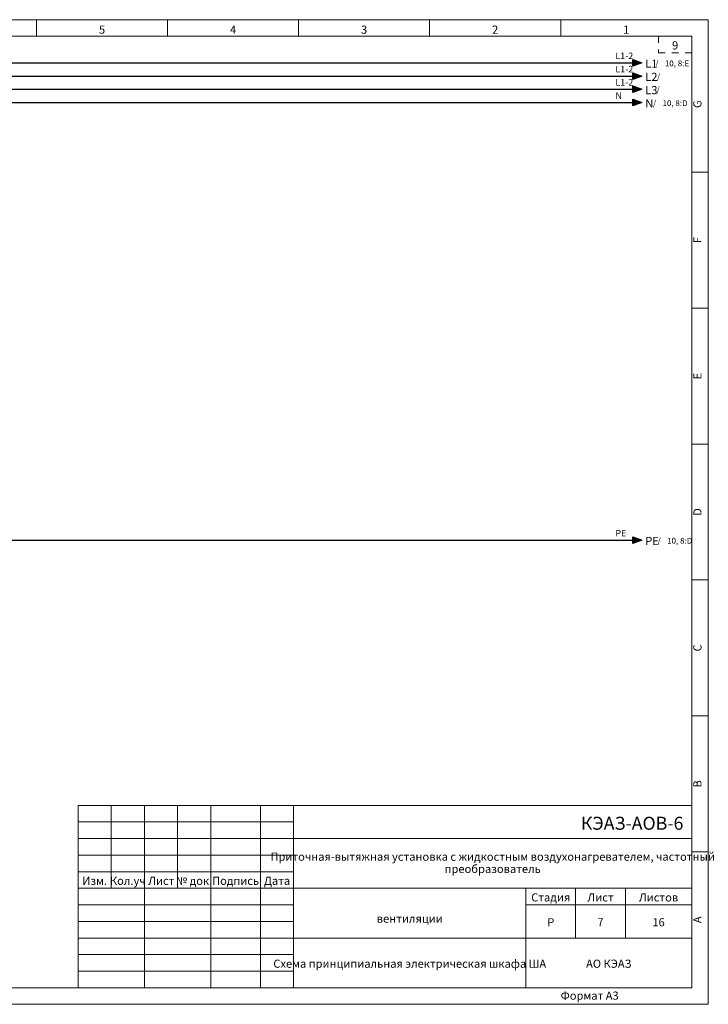
# Model space of a CAD drawing. Units: millimetres. Extents: x 0 to 7560, y 0 to 297.
# Drawn here: x 2732 to 2940, y 0 to 297 of the extents above; entities that cross this region are included whole.
import ezdxf
from ezdxf.enums import TextEntityAlignment as Align

# ---------------------------------------------------------------- set-up
doc = ezdxf.new("R2010")
doc.units = ezdxf.units.MM
doc.linetypes.add('EPL_DASH', pattern=[1, 0.5, -0.5])
for name, color, linetype, lineweight in [('EPLAN311', 1, 'Continuous', 25), ('EPLAN403', 5, 'Continuous', 35), ('EPLAN405', 1, 'Continuous', 25), ('EPLAN442', 73, 'Continuous', 35), ('EPLAN452', 7, 'Continuous', 35), ('EPLAN540', 16, 'Continuous', 25), ('EPLAN541', 5, 'Continuous', 25), ('EPLAN542', 92, 'Continuous', 25)]:
    doc.layers.add(name, color=color, linetype=linetype, lineweight=lineweight)
doc.styles.add('GOST 2.304', font='gost_2.304.ttf')

msp = doc.modelspace()

# ---------------------------------------------------------------- hatches: boundary and pattern name
at = {"layer": 'EPLAN311', "linetype": 'Continuous', "lineweight": 25, "ltscale": 4}
for points in [[(2917.25, 285), (2920, 284), (2917.25, 283)], [(2917.25, 281), (2920, 280), (2917.25, 279)], [(2917.25, 277), (2920, 276), (2917.25, 275)], [(2917.25, 273), (2920, 272), (2917.25, 271)], [(2917.25, 141), (2920, 140), (2917.25, 139)]]:
    msp.add_hatch(color=256, dxfattribs=at).paths.add_polyline_path(points, flags=0)

# ---------------------------------------------------------------- linework, layer by layer
at = {"linetype": 'Continuous', "lineweight": 20, "ltscale": 4}
for p, q in [((2737.5, 292), (2737.5, 297)), ((2777, 292), (2777, 297)), ((2816.5, 292), (2816.5, 297)), ((2856, 292), (2856, 297)), ((2895.5, 292), (2895.5, 297)), ((2540, 292), (2750, 292)), ((2750, 292), (2935, 292)), ((2935, 292), (2935, 5)), ((2935, 251), (2940, 251)), ((2935, 210), (2940, 210)), ((2935, 169), (2940, 169)), ((2935, 128), (2940, 128)), ((2935, 87), (2940, 87)), ((2750, 60), (2935, 60)), ((2750, 60), (2750, 5)), ((2760, 60), (2760, 35)), ((2770, 60), (2770, 5)), ((2780, 60), (2780, 35)), ((2790, 60), (2790, 5)), ((2805, 60), (2805, 5)), ((2815, 60), (2815, 5)), ((2935, 60), (2935, 5)), ((2750, 55), (2815, 55)), ((2750, 50), (2815, 50)), ((2815, 50), (2935, 50)), ((2750, 45), (2815, 45)), ((2935, 46), (2940, 46)), ((2750, 40), (2815, 40)), ((2935, 35), (2750, 35)), ((2885, 20), (2885, 35)), ((2900, 35), (2900, 20)), ((2915, 35), (2915, 20)), ((2750, 30), (2815, 30)), ((2885, 30), (2935, 30)), ((2750, 25), (2815, 25)), ((2750, 20), (2815, 20)), ((2815, 20), (2935, 20)), ((2885, 5), (2885, 20)), ((2750, 15), (2815, 15)), ((2750, 10), (2815, 10)), ((2750, 5), (2540, 5)), ((2750, 5), (2738, 5)), ((2935, 5), (2750, 5)), ((2750, 5), (2935, 5)), ((2935, 5), (2750, 5)), ((2750.05, 5), (2935, 5))]:
    msp.add_line(p, q, dxfattribs=at)
at = {"linetype": 'Continuous', "lineweight": 0, "ltscale": 4}
msp.add_lwpolyline([(2520, 0), (2940, 0), (2940, 297), (2520, 297)], close=True, dxfattribs=at)
at = {"linetype": 'EPL_DASH', "lineweight": 20, "ltscale": 4}
msp.add_lwpolyline([(2925, 287), (2935, 287), (2935, 292), (2925, 292)], close=True, dxfattribs=at)
at = {"layer": 'EPLAN311', "linetype": 'Continuous', "lineweight": 25, "ltscale": 4}
for p, q in [((2916, 284), (2917.25, 284)), ((2564, 280), (2918, 280)), ((2916, 280), (2917.25, 280)), ((2564, 276), (2918, 276)), ((2916, 276), (2917.25, 276)), ((2916, 272), (2917.25, 272)), ((2916, 140), (2917.25, 140))]:
    msp.add_line(p, q, dxfattribs=at)
for points in [[(2917.25, 285), (2920, 284), (2917.25, 283)], [(2917.25, 281), (2920, 280), (2917.25, 279)], [(2917.25, 277), (2920, 276), (2917.25, 275)], [(2917.25, 273), (2920, 272), (2917.25, 271)], [(2917.25, 141), (2920, 140), (2917.25, 139)]]:
    msp.add_lwpolyline(points, close=True, dxfattribs=at)
at = {"layer": 'EPLAN540', "linetype": 'Continuous', "lineweight": 25, "ltscale": 4}
msp.add_line((2582, 284), (2918, 284), dxfattribs=at)
at = {"layer": 'EPLAN541', "linetype": 'Continuous', "lineweight": 25, "ltscale": 4}
msp.add_line((2708, 272), (2918, 272), dxfattribs=at)
at = {"layer": 'EPLAN542', "linetype": 'Continuous', "lineweight": 25, "ltscale": 4}
msp.add_line((2606, 140), (2918, 140), dxfattribs=at)

# ---------------------------------------------------------------- texts
at = {"style": 'GOST 2.304'}
for s, p in [('5', (2757.25, 292)), ('4', (2796.75, 292)), ('3', (2836.25, 292)), ('2', (2875.75, 292)), ('1', (2915.25, 292))]:
    msp.add_text(s, height=2.46, dxfattribs=at).set_placement(p, align=Align.BOTTOM_CENTER)
for s, p in [('G', (2935.49, 271.5)), ('F', (2935.49, 230.5)), ('E', (2935.49, 189.5)), ('D', (2935.49, 148.5)), ('C', (2935.49, 107.5)), ('B', (2935.49, 66.5)), ('A', (2935.49, 25.5))]:
    msp.add_text(s, height=2.46, rotation=90, dxfattribs=at).set_placement(p, align=Align.TOP_CENTER)
for s, p in [('Изм.', (2755, 37.25)), ('Кол.уч', (2765, 37.25)), ('Лист', (2775.1, 37.25)), ('№ док.', (2785, 37.25)), ('Подпись', (2797.5, 37.25)), ('Дата', (2810, 37.25)), ('Стадия', (2892.5, 32.25)), ('Лист', (2907.5, 32.25)), ('Листов', (2925, 32.25)), ('АО КЭАЗ', (2910, 12.25))]:
    msp.add_text(s, height=2.456, dxfattribs=at).set_placement(p, align=Align.MIDDLE_CENTER)
msp.add_text('Формат А3', height=2.456, dxfattribs=at).set_placement((2895.51, 1.39))
at = {"layer": 'EPLAN403', "style": 'GOST 2.304'}
for s, height, p in [('L1', 2.456, (2921, 283.75)), ('L2', 2.456, (2921, 279.75)), ('L3', 2.456, (2921, 275.75)), ('N', 2.46, (2921, 271.75)), ('PE', 2.456, (2921, 139.75))]:
    msp.add_text(s, height=height, dxfattribs=at).set_placement(p, align=Align.MIDDLE_LEFT)
at = {"layer": 'EPLAN405', "style": 'GOST 2.304'}
for s, height, p in [('L1-2', 1.965, (2912, 284.5)), ('L1-2', 1.965, (2912, 280.5)), ('L1-2', 1.965, (2912, 276.5)), ('N', 1.97, (2912, 272.5)), ('PE', 1.965, (2912, 140.5))]:
    msp.add_text(s, height=height, dxfattribs=at).set_placement(p, align=Align.BOTTOM_LEFT)
at = {"layer": 'EPLAN442', "style": 'GOST 2.304'}
for s, p in [('/ ', (2924.02, 283.82)), ('10, 8:E', (2926.9, 283.82)), ('/ ', (2924.54, 279.82)), ('/ ', (2924.37, 275.82)), ('/ ', (2923.32, 271.82)), ('10, 8:D', (2926.2, 271.82)), ('/ ', (2924.72, 139.82)), ('10, 8:D', (2927.6, 139.82))]:
    msp.add_text(s, height=1.768, dxfattribs=at).set_placement(p, align=Align.MIDDLE_LEFT)
at = {"layer": 'EPLAN452', "style": 'GOST 2.304'}
for s, height, p in [('9', 2.46, (2930, 289.25)), ('Приточная-вытяжная установка с жидкостным воздухонагревателем, частотный', 2.4562, (2875, 44.53)), ('преобразователь', 2.4562, (2875, 40.84)), ('вентиляции', 2.456, (2850, 25.84)), ('Р', 2.46, (2892.5, 24.75)), ('7', 2.46, (2907.5, 24.75)), ('16', 2.456, (2925, 24.75)), ('Схема принципиальная электрическая шкафа ША', 2.4562, (2850, 12.25))]:
    msp.add_text(s, height=height, dxfattribs=at).set_placement(p, align=Align.MIDDLE_CENTER)
msp.add_text('КЭАЗ-АОВ-6', height=3.93, dxfattribs=at).set_placement((2932.5, 54.61), align=Align.MIDDLE_RIGHT)

doc.saveas('drawing.dxf')
